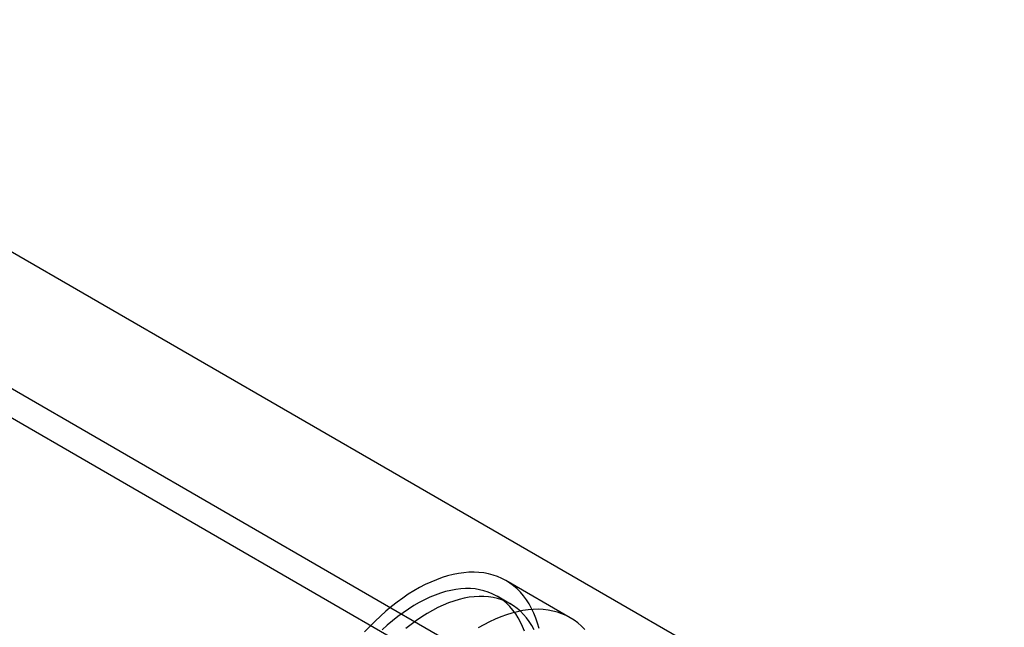
# Model space of a CAD drawing. Units: millimetres. Extents: x 63 to 4308, y 73 to 3064.
# Drawn here: x 3650 to 3670, y 1444 to 1456 of the extents above; entities that cross this region are included whole.
import ezdxf

# ---------------------------------------------------------------- set-up
doc = ezdxf.new("R2010")
doc.units = ezdxf.units.MM
doc.header["$LTSCALE"] = 2

msp = doc.modelspace()

# ---------------------------------------------------------------- linework, layer by layer
at = {"color": 7, "linetype": 'Continuous', "lineweight": 25}
for p, q in [((3806.47, 1361.032), (3472.362, 1553.908)), ((3806.47, 1361.032), (3473.364, 1553.329)), ((3803.799, 1359.874), (3638.549, 1455.271)), ((3803.799, 1359.295), (3638.549, 1454.692)), ((3661.252, 1444.017), (3659.983, 1444.75)), ((3660.073, 1444.288), (3659.806, 1444.443))]:
    msp.add_line(p, q, dxfattribs=at)
at = {"color": 7, "linetype": 'Continuous', "lineweight": 25, "flags": 128}
for points in [[(3660.268, 1444.521), (3660.202, 1444.587), (3660.132, 1444.648), (3660.059, 1444.702), (3659.981, 1444.751), (3659.901, 1444.793), (3659.816, 1444.829), (3659.729, 1444.859), (3659.639, 1444.883), (3659.546, 1444.9), (3659.45, 1444.911), (3659.352, 1444.916), (3659.251, 1444.914), (3659.148, 1444.905), (3659.044, 1444.891), (3658.938, 1444.869), (3658.83, 1444.842), (3658.722, 1444.808), (3658.612, 1444.768), (3658.501, 1444.722), (3658.39, 1444.67), (3658.278, 1444.612), (3658.167, 1444.548), (3658.055, 1444.479), (3657.944, 1444.404), (3657.833, 1444.323), (3657.723, 1444.237), (3657.614, 1444.146), (3657.506, 1444.051), (3657.4, 1443.95), (3657.295, 1443.845), (3657.192, 1443.736)], [(3660.062, 1444.237), (3660, 1444.3), (3659.933, 1444.356), (3659.863, 1444.407), (3659.789, 1444.452), (3659.712, 1444.491), (3659.632, 1444.523), (3659.548, 1444.55), (3659.461, 1444.57), (3659.372, 1444.584), (3659.28, 1444.591), (3659.186, 1444.592), (3659.089, 1444.586), (3658.991, 1444.574), (3658.891, 1444.556), (3658.789, 1444.532), (3658.687, 1444.501), (3658.583, 1444.464), (3658.478, 1444.421), (3658.373, 1444.372), (3658.267, 1444.316), (3658.162, 1444.256), (3658.056, 1444.189), (3657.951, 1444.117), (3657.846, 1444.04), (3657.742, 1443.957), (3657.639, 1443.87), (3657.537, 1443.777)], [(3660.329, 1444.083), (3660.267, 1444.145), (3660.201, 1444.202), (3660.13, 1444.253), (3660.057, 1444.298), (3659.979, 1444.336), (3659.899, 1444.369), (3659.815, 1444.395), (3659.729, 1444.416), (3659.639, 1444.429), (3659.547, 1444.437), (3659.453, 1444.437), (3659.357, 1444.432), (3659.258, 1444.42), (3659.158, 1444.402), (3659.057, 1444.377), (3658.954, 1444.347), (3658.85, 1444.31), (3658.745, 1444.266), (3658.64, 1444.217), (3658.535, 1444.162), (3658.429, 1444.101), (3658.323, 1444.035), (3658.218, 1443.963), (3658.113, 1443.885), (3658.009, 1443.803)], [(3660.638, 1443.802), (3660.608, 1443.909), (3660.573, 1444.011), (3660.533, 1444.109), (3660.489, 1444.201), (3660.44, 1444.289), (3660.387, 1444.372), (3660.329, 1444.449), (3660.268, 1444.521)], [(3661.537, 1443.788), (3661.471, 1443.854), (3661.402, 1443.915), (3661.328, 1443.969), (3661.251, 1444.018), (3661.17, 1444.06), (3661.086, 1444.096), (3660.999, 1444.126), (3660.908, 1444.15), (3660.815, 1444.167), (3660.719, 1444.178), (3660.621, 1444.183), (3660.521, 1444.181), (3660.418, 1444.172), (3660.314, 1444.158), (3660.207, 1444.136), (3660.1, 1444.109), (3659.991, 1444.075), (3659.881, 1444.035), (3659.771, 1443.989), (3659.66, 1443.937), (3659.548, 1443.879), (3659.436, 1443.815)], [(3660.347, 1443.75), (3660.311, 1443.843), (3660.27, 1443.932), (3660.224, 1444.016), (3660.175, 1444.095), (3660.12, 1444.169), (3660.062, 1444.237)], [(3660.537, 1443.778), (3660.492, 1443.862), (3660.442, 1443.941), (3660.388, 1444.015), (3660.329, 1444.083)]]:
    msp.add_lwpolyline(points, dxfattribs=at)

doc.saveas('drawing.dxf')
